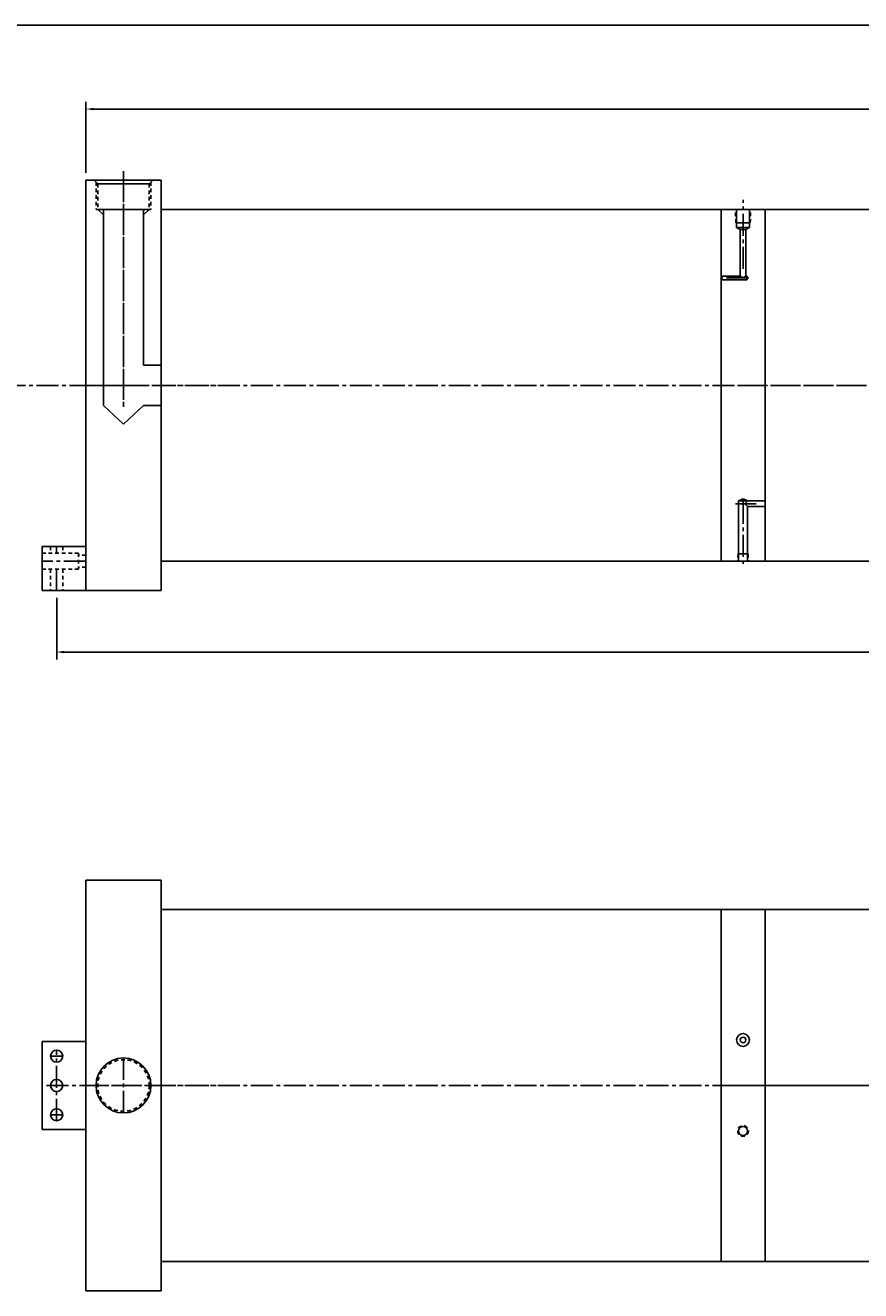
# Model space of a CAD drawing. Extents: x 3 to 366, y -22 to 77.
# Drawn here: x 31 to 60, y 26 to 69 of the extents above; entities that cross this region are included whole.
import ezdxf

# ---------------------------------------------------------------- set-up
doc = ezdxf.new("R2010")
doc.units = 0
doc.header["$MEASUREMENT"] = 0
doc.header["$PDMODE"] = 35
doc.linetypes.add('CENTER2', pattern=[1.125, 0.75, -0.125, 0.125, -0.125])
doc.linetypes.add('HIDDEN2', pattern=[0.1875, 0.125, -0.0625])
doc.layers.get('DEFPOINTS').update_dxf_attribs({"linetype": 'CONTINUOUS'})
for name, color, linetype in [('CENTER', 3, 'CENTER2'), ('HIDDEN', 7, 'HIDDEN2'), ('SOLID', 7, 'CONTINUOUS'), ('TEXT-DIM', 4, 'CONTINUOUS')]:
    doc.layers.add(name, color=color, linetype=linetype)
doc.styles.add('ROMANS', font='romans', dxfattribs={"height": 0.25})
doc.dimstyles.new('HALF', dxfattribs={"dimtxt": 0.25, "dimasz": 0.25, "dimexe": 0.25, "dimexo": 0.25, "dimgap": 0.18, "dimtad": 0, "dimtih": 1, "dimtoh": 1, "dimdec": 3, "dimzin": 4, "dimdsep": 46, "dimtxsty": 'ROMANS', "dimcen": 0.188, "dimclrd": 256, "dimclre": 256, "dimclrt": 256, "dimadec": 0, "dimazin": 0, "dimtfac": 0.748, "dimtdec": 3, "dimtofl": 0, "dimtmove": 2, "dimatfit": 3, "dimfxl": 0, "dimtolj": 1, "dimtzin": 4, "dimarcsym": 0})

# ---------------------------------------------------------------- blocks, each defined once
blk = doc.blocks.new('*D37')
at = {"layer": 'DEFPOINTS', "color": 0}
for p in [(33.351, 66.065), (33.351, 63.641), (90.08, 63.641)]:
    blk.add_point(p, dxfattribs=at)
at = {"layer": 'TEXT-DIM', "lineweight": -2}
for p, q in [((33.351, 63.891), (33.351, 66.315)), ((33.601, 66.065), (60.916, 66.065)), ((89.83, 66.065), (62.514, 66.065)), ((90.08, 63.891), (90.08, 66.315))]:
    blk.add_line(p, q, dxfattribs=at)
at = {"layer": 'TEXT-DIM'}
for points in [[(33.601, 66.107), (33.601, 66.023), (33.351, 66.065)], [(89.83, 66.107), (89.83, 66.023), (90.08, 66.065)]]:
    blk.add_solid(points, dxfattribs=at)
at = {"layer": 'TEXT-DIM', "insert": (61.715, 66.065), "char_height": 0.25, "attachment_point": 5, "style": 'ROMANS'}
blk.add_mtext('\\A1;56.730', dxfattribs=at)
blk = doc.blocks.new('*D49')
at = {"layer": 'DEFPOINTS', "color": 0}
for p in [(32.351, 49.641), (91.08, 49.641), (91.08, 47.543)]:
    blk.add_point(p, dxfattribs=at)
at = {"layer": 'TEXT-DIM', "lineweight": -2}
for p, q in [((32.351, 49.391), (32.351, 47.293)), ((91.08, 49.391), (91.08, 47.293)), ((32.601, 47.543), (60.339, 47.543)), ((90.83, 47.543), (63.092, 47.543))]:
    blk.add_line(p, q, dxfattribs=at)
at = {"layer": 'TEXT-DIM'}
for points in [[(32.601, 47.585), (32.601, 47.502), (32.351, 47.543)], [(90.83, 47.585), (90.83, 47.502), (91.08, 47.543)]]:
    blk.add_solid(points, dxfattribs=at)
at = {"layer": 'TEXT-DIM', "insert": (61.715, 47.543), "char_height": 0.25, "attachment_point": 5, "style": 'ROMANS'}
blk.add_mtext('\\A1;58.730 ±.03', dxfattribs=at)

msp = doc.modelspace()

# ---------------------------------------------------------------- linework, layer by layer
at = {"layer": 'CENTER'}
for p, q in [((34.6306, 63.9514), (34.6306, 55.9093)), ((34.6306, 63.6408), (34.6306, 55.9093)), ((55.7696, 60.6151), (55.7696, 62.9637)), ((55.9555, 60.3028), (55.0196, 60.3028)), ((29.4123, 56.6408), (35.5036, 56.6408)), ((33.3506, 56.6408), (88.4512, 56.6408)), ((33.3506, 56.6408), (38.1041, 56.6408)), ((35.6653, 56.6408), (38.1041, 56.6408)), ((55.5774, 56.6408), (65.2416, 56.6408)), ((55.7696, 52.6717), (55.7696, 50.4706)), ((55.5076, 52.6018), (56.2128, 52.6018)), ((32.3506, 51.1408), (32.3506, 50.9158)), ((33.3506, 50.6408), (31.8506, 50.6408)), ((32.3506, 50.3658), (32.3506, 49.6408)), ((32.1456, 33.7597), (32.5556, 33.7597)), ((32.3506, 31.5544), (32.3506, 33.9647)), ((34.6306, 33.6972), (34.6306, 31.8222)), ((32.0057, 32.7597), (35.5036, 32.7597)), ((33.3506, 32.7597), (88.4512, 32.7597)), ((33.3506, 32.7597), (38.1041, 32.7597)), ((35.6653, 32.7597), (38.1041, 32.7597)), ((55.4874, 32.7597), (65.2416, 32.7597)), ((32.1456, 31.7597), (32.5556, 31.7597))]:
    msp.add_line(p, q, dxfattribs=at)
at = {"layer": 'DEFPOINTS', "color": 0, "linetype": 'ByBlock'}
for p in [(31.8506, 49.6408), (33.3506, 49.6408), (33.3506, 49.6408), (33.3506, 49.6408), (33.3506, 49.6408), (35.9106, 49.6408), (35.9106, 49.6408), (35.9106, 25.7597)]:
    msp.add_point(p, dxfattribs=at)
at = {"layer": 'HIDDEN'}
for p, q in [((33.6931, 63.5758), (33.6931, 62.6408)), ((33.7531, 63.5158), (33.7531, 62.6408)), ((35.5081, 63.5158), (35.5081, 62.6408)), ((35.5681, 63.5758), (35.5681, 62.6408)), ((55.5272, 62.1854), (55.5046, 62.6408)), ((56.012, 62.1854), (56.0331, 62.6408)), ((32.1456, 51.1408), (32.1456, 50.9158)), ((32.5556, 51.1408), (32.5556, 50.9158)), ((33.1006, 50.9158), (33.1006, 50.3658)), ((33.3506, 50.8458), (33.1006, 50.8458)), ((55.5986, 50.8976), (55.5903, 50.6408)), ((32.1456, 50.3658), (32.1456, 49.6408)), ((32.5556, 50.3658), (32.5556, 49.6408)), ((33.3506, 50.4358), (33.1006, 50.4358))]:
    msp.add_line(p, q, dxfattribs=at)
at = {"layer": 'HIDDEN', "color": 7}
for p, q in [((33.1006, 50.9158), (31.8506, 50.9158)), ((33.1006, 50.3658), (31.8506, 50.3658))]:
    msp.add_line(p, q, dxfattribs=at)
at = {"layer": 'HIDDEN', "linetype": 'HIDDEN2'}
msp.add_line((55.9455, 50.8976), (55.9521, 50.6408), dxfattribs=at)
at = {"layer": 'HIDDEN'}
for centre, radius in [((34.6306, 32.7597), 0.8775), ((55.7696, 31.2067), 0.1826)]:
    msp.add_circle(centre, radius, dxfattribs=at)
at = {"layer": 'SOLID'}
for p, q in [((94.0333, 68.9211), (2.8023, 68.9211)), ((33.3506, 63.6408), (33.3506, 49.6408)), ((33.3506, 63.6408), (35.9106, 63.6408)), ((33.3506, 63.6408), (35.9106, 63.6408)), ((33.6281, 63.6408), (33.7531, 63.5158)), ((33.7531, 63.5158), (35.5081, 63.5158)), ((35.6331, 63.6408), (35.5081, 63.5158)), ((35.9106, 63.6408), (35.9106, 49.6408)), ((33.3506, 63.3858), (33.3506, 61.2958)), ((33.6931, 62.6408), (35.5681, 62.6408)), ((33.7531, 62.6408), (33.9431, 62.4528)), ((33.9431, 62.6408), (33.9431, 55.9533)), ((35.3181, 62.6408), (35.3181, 57.3283)), ((35.5081, 62.6408), (35.3181, 62.4528)), ((35.9106, 62.6408), (64.0462, 62.6408)), ((35.9106, 62.6408), (35.9106, 50.6408)), ((55.0196, 62.6408), (56.5196, 62.6408)), ((55.0196, 62.6408), (55.0196, 50.6408)), ((55.5506, 62.0208), (55.5506, 62.6408)), ((55.9886, 62.0208), (55.9886, 62.6408)), ((56.5196, 62.6408), (56.5196, 50.6408)), ((55.5272, 62.1854), (56.012, 62.1854)), ((55.5506, 62.0208), (55.9886, 62.0208)), ((55.6756, 61.9582), (55.5506, 62.0208)), ((55.8636, 61.9582), (55.6756, 61.9582)), ((55.6756, 60.3648), (55.6756, 61.9582)), ((55.9886, 62.0208), (55.8636, 61.9582)), ((55.8636, 60.3648), (55.8636, 61.9582)), ((33.3506, 61.1858), (33.3506, 59.0958)), ((55.6756, 60.3648), (55.0196, 60.3648)), ((55.8998, 60.2408), (55.0196, 60.2408)), ((55.6756, 60.3648), (55.7696, 60.3028)), ((55.7696, 60.3028), (55.8636, 60.3648)), ((55.8998, 60.3648), (55.8636, 60.3648)), ((55.8998, 60.3648), (55.9356, 60.3028)), ((55.8998, 60.3648), (55.8998, 60.2408)), ((55.8998, 60.2408), (55.9356, 60.3028)), ((35.3181, 58.8523), (35.3181, 57.3283)), ((35.3181, 57.3283), (35.9106, 57.3283)), ((33.9431, 55.9533), (34.6306, 55.3215)), ((34.6306, 55.3215), (35.3181, 55.9533)), ((35.3181, 55.9533), (35.9106, 55.9533)), ((33.3506, 54.1858), (33.3506, 52.0958)), ((55.6136, 52.6958), (55.7709, 52.7699)), ((55.9256, 52.6958), (55.6136, 52.6958)), ((55.6136, 52.6958), (55.6136, 50.6408)), ((55.7709, 52.7699), (55.9256, 52.6958)), ((55.9256, 52.6958), (55.8342, 52.6019)), ((55.9256, 52.6958), (56.5196, 52.6958)), ((55.9256, 52.5078), (55.8316, 52.5992)), ((55.9256, 52.5078), (56.5196, 52.5078)), ((55.9256, 52.5078), (55.9256, 50.6408)), ((33.3506, 51.9858), (33.3506, 49.8958)), ((35.9106, 51.6418), (35.9106, 49.6408)), ((31.8506, 51.1408), (33.3506, 51.1408)), ((31.8506, 51.1408), (31.8506, 49.6408)), ((33.3506, 51.1408), (33.3506, 49.6408)), ((33.3506, 51.1408), (33.3506, 49.6408)), ((33.3506, 51.1408), (33.3506, 49.6408)), ((33.3506, 51.1408), (33.3506, 49.6408)), ((35.9106, 50.6408), (63.9962, 50.6408)), ((55.0196, 50.6408), (56.5196, 50.6408)), ((55.9455, 50.8976), (55.5986, 50.8976)), ((56.6096, 50.6408), (64.0462, 50.6408)), ((31.8506, 49.6408), (33.3506, 49.6408)), ((33.3506, 49.6408), (35.9106, 49.6408)), ((33.3506, 49.6408), (35.9106, 49.6408)), ((33.3506, 39.7597), (33.3506, 25.7597)), ((33.3506, 39.7597), (35.9106, 39.7597)), ((33.3506, 39.7597), (35.9106, 39.7597)), ((35.9106, 39.7597), (35.9106, 25.7597)), ((35.9106, 38.7597), (64.0462, 38.7597)), ((55.0196, 26.7597), (55.0196, 38.7597)), ((56.5196, 26.7597), (56.5196, 38.7597)), ((31.8506, 31.2597), (31.8506, 34.2597)), ((31.8506, 34.2597), (33.3506, 34.2597)), ((31.8506, 31.2597), (33.3506, 31.2597)), ((35.9106, 26.7597), (63.9962, 26.7597)), ((55.0196, 26.7597), (56.5196, 26.7597)), ((56.5196, 26.7597), (64.0462, 26.7597)), ((33.3506, 25.7597), (35.9106, 25.7597))]:
    msp.add_line(p, q, dxfattribs=at)
for centre, radius in [((55.7696, 34.3127), 0.219), ((55.7696, 34.3127), 0.094), ((32.3506, 33.7597), 0.205), ((34.6306, 32.7597), 0.9375), ((32.3506, 32.7597), 0.205), ((32.3506, 31.7594), 0.205), ((55.7696, 31.2067), 0.156)]:
    msp.add_circle(centre, radius, dxfattribs=at)

# ---------------------------------------------------------------- dimensions: what is measured, and where the dimension line sits
at = {"layer": 'TEXT-DIM'}
dim = msp.add_linear_dim(base=(33.3506, 66.065), p1=(90.0802, 63.6408), p2=(33.3506, 63.6408), dimstyle='HALF', dxfattribs=at)
dim.commit()
dim.dimension.update_dxf_attribs({"geometry": '*D37', "text_midpoint": (61.7154, 66.065)})
dim = msp.add_linear_dim(base=(91.0802, 47.5433), p1=(32.3506, 49.6408), p2=(91.0802, 49.6408), text='<> ±.03', dimstyle='HALF', dxfattribs=at)
dim.commit()
dim.dimension.update_dxf_attribs({"geometry": '*D49', "text_midpoint": (61.7154, 47.5433)})

doc.saveas('drawing.dxf')
